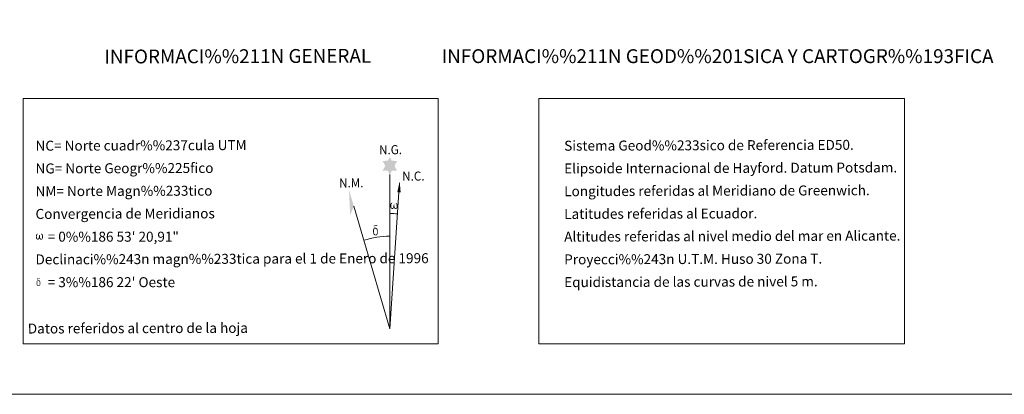
# Model space of a CAD drawing. Units: metres. Extents: x 600042 to 604497, y 717438 to 720408.
# Drawn here: x 603030 to 603919, y 717438 to 717776 of the extents above; entities that cross this region are included whole.
import ezdxf
from ezdxf.enums import TextEntityAlignment as Align

# ---------------------------------------------------------------- set-up
doc = ezdxf.new("R2010")
doc.units = ezdxf.units.M
doc.header["$MEASUREMENT"] = 0
doc.layers.add('Carátula', color=7, linetype='Continuous', lineweight=0)
doc.styles.add('Style-font002', font='font002.shx')
doc.styles.add('Style-font010', font='font010.shx')

msp = doc.modelspace()

# ---------------------------------------------------------------- hatches: boundary and pattern name
at = {"layer": 'Carátula', "linetype": 'Continuous', "lineweight": 0}
for points in [[(603364.59, 717636.27), (603362.64, 717639.96), (603357.85, 717639.65), (603360.47, 717644.13), (603358.01, 717648.6), (603362.76, 717648.77), (603364.59, 717652.1), (603366.25, 717648.69), (603371.21, 717648.65), (603368.76, 717644.12), (603371.08, 717639.7), (603366.33, 717639.78)], [(603369.45, 717605.27), (603369.06, 717605.4), (603368.8, 717605.59), (603368.6, 717605.93), (603368.28, 717606.56), (603367.84, 717605.73), (603367.49, 717605.44), (603367.11, 717605.3), (603366.38, 717605.36), (603365.93, 717605.55), (603365.62, 717605.81), (603365.42, 717606.02), (603365.22, 717606.33), (603365, 717607.11), (603364.89, 717607.8), (603364.87, 717608.57), (603364.95, 717609.07), (603365.17, 717609.72), (603365.38, 717610.08), (603365.66, 717610.48), (603366.11, 717610.84), (603366.76, 717610.81), (603366.53, 717610.31), (603366.19, 717609.97), (603365.9, 717609.4), (603365.75, 717608.56), (603365.78, 717607.73), (603365.89, 717606.95), (603365.99, 717606.53), (603366.16, 717606.23), (603366.48, 717606.05), (603366.84, 717605.99), (603367.07, 717606.08), (603367.29, 717606.24), (603367.56, 717606.81), (603367.66, 717607.31), (603367.75, 717607.75), (603367.84, 717608.25), (603367.91, 717609.21), (603367.89, 717609.48), (603368.67, 717609.48), (603368.66, 717608.36), (603368.7, 717607.77), (603368.77, 717607.26), (603369, 717606.65), (603369.17, 717606.33), (603369.34, 717606.15), (603369.73, 717606.01), (603369.98, 717605.98), (603370.21, 717606.01), (603370.45, 717606.27), (603370.55, 717606.56), (603370.72, 717607.14), (603370.77, 717607.71), (603370.75, 717608.94), (603370.5, 717609.65), (603369.88, 717610.33), (603369.81, 717610.75), (603370.52, 717610.72), (603371.08, 717610.28), (603371.32, 717609.84), (603371.48, 717609.37), (603371.61, 717608.68), (603371.65, 717607.96), (603371.48, 717607.06), (603371.22, 717606.35), (603370.91, 717605.77), (603370.55, 717605.49), (603369.98, 717605.27)], [(603351.77, 717581.44), (603350.94, 717581.57), (603350.4, 717581.85), (603350.13, 717582.06), (603350.05, 717582.18), (603349.81, 717582.63), (603349.63, 717583.09), (603349.57, 717583.48), (603349.41, 717584.76), (603349.41, 717585.7), (603349.44, 717586.01), (603349.43, 717586.43), (603349.6, 717586.89), (603349.75, 717587.3), (603349.85, 717587.48), (603350.57, 717588.05), (603350.81, 717587.42), (603350.36, 717586.9), (603350.28, 717586.44), (603350.17, 717586.03), (603350.17, 717584.77), (603350.28, 717583.49), (603350.43, 717583.11), (603350.57, 717582.65), (603351.09, 717582.25), (603351.66, 717582.14), (603352.28, 717582.32), (603352.76, 717582.77), (603353.22, 717582.22), (603352.57, 717581.67)], [(603353.22, 717582.22), (603352.76, 717582.77), (603352.84, 717583.23), (603352.92, 717583.64), (603352.92, 717584.92), (603352.78, 717586.2), (603352.67, 717586.56), (603352.5, 717587.07), (603352.03, 717587.49), (603351.38, 717587.58), (603350.81, 717587.42), (603350.57, 717588.05), (603351.37, 717588.23), (603350.81, 717588.63), (603350.53, 717588.87), (603349.99, 717589.61), (603349.99, 717589.95), (603350.21, 717590.31), (603350.62, 717590.61), (603351.17, 717590.69), (603352.61, 717590.7), (603353.07, 717590.66), (603353.28, 717590.47), (603353.38, 717590.08), (603353.06, 717589.98), (603351.91, 717590.18), (603351.15, 717590.19), (603350.7, 717590.1), (603350.29, 717589.78), (603350.72, 717589.06), (603352.22, 717588.15), (603352.97, 717587.66), (603353.04, 717587.54), (603353.27, 717587.16), (603353.49, 717586.65), (603353.57, 717586.26), (603353.66, 717584.99), (603353.66, 717583.7), (603353.62, 717583.31), (603353.49, 717582.8), (603353.31, 717582.36)], [(603049.3, 717577.62), (603048.67, 717577.92), (603048.29, 717578.33), (603048.18, 717578.85), (603047.75, 717578.05), (603047.05, 717577.64), (603046.35, 717577.69), (603045.62, 717578.13), (603045.24, 717578.62), (603045.02, 717579.38), (603044.91, 717580.03), (603044.9, 717580.78), (603044.97, 717581.25), (603045.18, 717581.88), (603045.65, 717582.6), (603046.08, 717582.96), (603046.7, 717582.93), (603046.48, 717582.45), (603046.16, 717582.12), (603045.88, 717581.57), (603045.74, 717580.77), (603045.77, 717579.97), (603045.88, 717579.22), (603046.14, 717578.53), (603046.79, 717578.3), (603047.22, 717578.54), (603047.46, 717579.16), (603047.55, 717579.6), (603047.65, 717580.06), (603047.75, 717580.47), (603047.81, 717581.4), (603047.8, 717581.65), (603048.54, 717581.66), (603048.53, 717580.58), (603048.57, 717580.02), (603048.64, 717579.53), (603048.86, 717578.94), (603049, 717578.59), (603049.15, 717578.4), (603049.57, 717578.33), (603050.03, 717578.33), (603050.35, 717578.86), (603050.51, 717579.41), (603050.56, 717579.96), (603050.54, 717581.15), (603050.3, 717581.83), (603049.7, 717582.48), (603049.63, 717582.88), (603050.31, 717582.85), (603050.85, 717582.44), (603051.24, 717581.56), (603051.4, 717580.21), (603051.24, 717579.35), (603050.99, 717578.67), (603050.7, 717578.1), (603050.32, 717577.88), (603049.81, 717577.62)], [(603048.54, 717536.34), (603048.17, 717536.77), (603048.24, 717537.14), (603048.3, 717537.47), (603048.3, 717538.5), (603048.19, 717539.52), (603048.1, 717539.81), (603047.96, 717540.22), (603047.59, 717540.56), (603047.07, 717540.62), (603046.62, 717540.5), (603046.42, 717541), (603047.06, 717541.14), (603046.61, 717541.47), (603046.39, 717541.65), (603045.96, 717542.25), (603045.96, 717542.52), (603046.13, 717542.81), (603046.46, 717543.05), (603046.9, 717543.11), (603048.06, 717543.12), (603048.42, 717543.09), (603048.59, 717542.94), (603048.67, 717542.63), (603048.42, 717542.55), (603047.5, 717542.7), (603046.89, 717542.71), (603046.52, 717542.64), (603046.2, 717542.39), (603046.53, 717541.81), (603047.74, 717541.08), (603048.34, 717540.69), (603048.4, 717540.59), (603048.58, 717540.29), (603048.76, 717539.88), (603048.82, 717539.57), (603048.89, 717538.55), (603048.89, 717537.52), (603048.86, 717537.21), (603048.75, 717536.8), (603048.62, 717536.45)], [(603047.38, 717535.71), (603046.72, 717535.81), (603046.29, 717536.04), (603046.07, 717536.21), (603046.01, 717536.3), (603045.82, 717536.66), (603045.67, 717537.03), (603045.63, 717537.34), (603045.5, 717538.36), (603045.49, 717539.12), (603045.52, 717539.37), (603045.51, 717539.7), (603045.65, 717540.07), (603045.76, 717540.4), (603045.85, 717540.54), (603046.42, 717541), (603046.62, 717540.5), (603046.26, 717540.08), (603046.19, 717539.72), (603046.11, 717539.38), (603046.11, 717538.38), (603046.2, 717537.35), (603046.31, 717537.04), (603046.43, 717536.68), (603046.84, 717536.36), (603047.3, 717536.27), (603047.79, 717536.42), (603048.17, 717536.77), (603048.55, 717536.33), (603048.02, 717535.9)]]:
    msp.add_hatch(color=7, dxfattribs=at).paths.add_polyline_path(points)

# ---------------------------------------------------------------- linework, layer by layer
at = {"layer": 'Carátula', "color": 7, "linetype": 'Continuous', "lineweight": 0}
for q in [(603364.59, 717636.27), (603372.77, 717620.4), (603332.07, 717607.84)]:
    msp.add_line((603364.59, 717497.1), q, dxfattribs=at)
at = {"layer": 'Carátula', "color": 7, "linetype": 'Continuous', "lineweight": 0, "extrusion": (0, 0, -1)}
msp.add_ellipse((603364.58, 717497.09), major_axis=(0, 104.03), ratio=0.948473, start_param=0.001653, end_param=0.069753, dxfattribs=at)
at = {"layer": 'Carátula', "color": 7, "linetype": 'Continuous', "lineweight": 0}
msp.add_ellipse((603364.59, 717497.09), major_axis=(0, 83.68), ratio=0.948473, start_param=0.000326, end_param=0.300485, dxfattribs=at)
msp.add_solid([(603374.28, 717620.37), (603371.31, 717620.43), (603373.43, 717630.51)], dxfattribs=at)
at = {"layer": 'Carátula', "color": 7, "linetype": 'Continuous', "lineweight": 0, "extrusion": (0, 0, -1)}
msp.add_solid([(-603332.07, 717607.84), (-603327.62, 717622.36), (-603328.75, 717599.84)], dxfattribs=at)
at = {"layer": 'Carátula', "color": 7, "linetype": 'Continuous', "lineweight": 0}
for points in [[(600041.54, 717438.2), (604496.53, 717438.2), (604496.53, 720408.21), (600041.54, 720408.21)], [(603033.52, 717704.77), (603408.22, 717704.76), (603408.22, 717483.7), (603033.52, 717483.7)], [(603499.11, 717704.76), (603829.23, 717704.76), (603829.23, 717483.7), (603499.11, 717483.7)]]:
    msp.add_3dface(points, dxfattribs=at)

# ---------------------------------------------------------------- texts
for s, height, style, p in [('INFORMACI%%211N GENERAL', 12.4999, 'Style-font002', (603227.2, 717743.03)), ('Datos referidos al centro de la hoja', 9, 'Style-font010', (603137, 717497.78))]:
    msp.add_text(s, height=height, rotation=0.18236, dxfattribs=dict(at, style=style)).set_placement(p, align=Align.MIDDLE_CENTER)
at = {"layer": 'Carátula', "color": 7, "linetype": 'Continuous', "lineweight": 0, "style": 'Style-font002'}
msp.add_text('INFORMACI%%211N GEOD%%201SICA Y CARTOGR%%193FICA', height=12.5, dxfattribs=at).set_placement((603660.51, 717743.05), align=Align.MIDDLE_CENTER)
at = {"layer": 'Carátula', "color": 7, "linetype": 'Continuous', "lineweight": 0, "style": 'Style-font010'}
for s, p in [('NC= Norte cuadr%%237cula UTM', (603044.58, 717662.28)), ('Sistema Geod%%233sico de Referencia ED50.', (603521.97, 717662.28)), ('NG= Norte Geogr%%225fico', (603044.58, 717641.78)), ('Elipsoide Internacional de Hayford. Datum Potsdam.', (603521.98, 717641.78)), ('NM= Norte Magn%%233tico', (603044.58, 717621.28)), ('Longitudes referidas al Meridiano de Greenwich.', (603521.98, 717621.28)), ('Convergencia de Meridianos', (603044.58, 717600.78)), ('Latitudes referidas al Ecuador.', (603521.97, 717600.78)), ('Altitudes referidas al nivel medio del mar en Alicante.', (603521.97, 717580.28)), ('Declinaci%%243n magn%%233tica para el 1 de Enero de 1996', (603044.58, 717559.78)), ('Proyecci%%243n U.T.M. Huso 30 Zona T.', (603521.98, 717559.78)), ('Equidistancia de las curvas de nivel 5 m.', (603521.97, 717539.28))]:
    msp.add_text(s, height=9, rotation=0.18236, dxfattribs=at).set_placement(p, align=Align.MIDDLE_LEFT)
at = {"layer": 'Carátula', "color": 7, "linetype": 'Continuous', "lineweight": 0, "style": 'Style-font010', "width": 0.939538}
for s, p in [('N.G.', (603354.85, 717654.47)), ('N.M.', (603318.81, 717624.56)), ('N.C.', (603375.75, 717630.69))]:
    msp.add_text(s, height=8.187, rotation=0.63695, dxfattribs=at).set_placement(p)
at = {"layer": 'Carátula', "color": 7, "linetype": 'Continuous', "lineweight": 0, "style": 'Style-font010'}
for s, p in [('    = 0%%186 53\' 20,91"', (603044.58, 717580.28)), ("    = 3%%186 22' Oeste", (603044.58, 717539.28))]:
    msp.add_text(s, height=9, dxfattribs=at).set_placement(p, align=Align.MIDDLE_LEFT)

doc.saveas('drawing.dxf')
